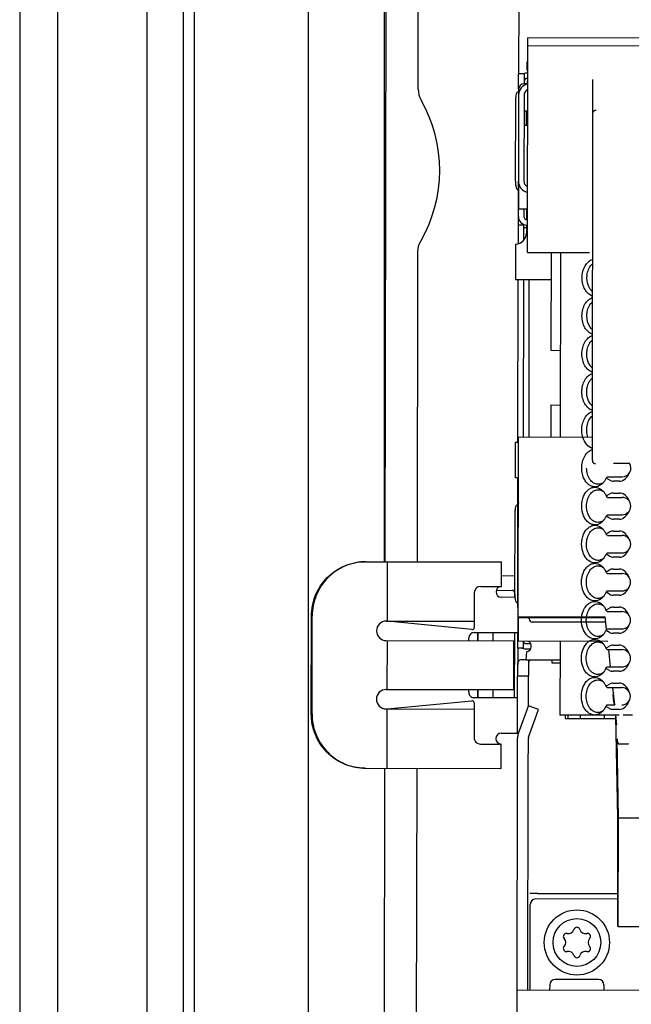
# Paper-space layout '177R0620_4_3' of a CAD drawing. Units: millimetres. Extents: x 0 to 841, y 0 to 594.
# Drawn here: x 248 to 258, y 366 to 383 of the extents above; entities that cross this region are included whole.
import ezdxf

# ---------------------------------------------------------------- set-up
doc = ezdxf.new("R2010")
doc.units = ezdxf.units.MM
doc.header["$LTSCALE"] = 46.255
doc.layers.get('0').update_dxf_attribs({"linetype": 'CONTINUOUS'})
for name, color, linetype in [('02___PRT_ALL_AXES', 7, 'CONTINUOUS'), ('2D_ITEMS', 7, 'CONTINUOUS'), ('DATUM', 7, 'CONTINUOUS'), ('DRAFTS', 7, 'CONTINUOUS'), ('ECAD_KF12_1H346-PIP_______H131', 7, 'CONTINUOUS'), ('ECAD_KM3_1V500-PIP_______H090_9', 7, 'CONTINUOUS'), ('ECAD_SYM_PCB_MARK-COATING_CLIPS', 7, 'CONTINUOUS'), ('LAY0001', 7, 'CONTINUOUS'), ('NOTES', 7, 'CONTINUOUS'), ('ROUNDS', 7, 'CONTINUOUS')]:
    doc.layers.add(name, color=color, linetype=linetype)

psp = doc.layouts.new('177R0620_4_3')

# ---------------------------------------------------------------- linework, layer by layer
at = {"color": 3, "linetype": 'CONTINUOUS'}
for p, q in [((256.256, 385.348), (256.25, 381.718)), ((254.027, 373.636), (254.027, 383.896)), ((254.049, 383.896), (254.032, 373.636)), ((256.394, 381.732), (256.403, 381.732)), ((256.34, 381.363), (256.337, 379.941)), ((256.201, 379.977), (256.203, 381.237)), ((256.247, 379.941), (256.247, 379.482)), ((256.247, 379.482), (256.4, 379.482)), ((256.246, 378.906), (256.246, 379.356)), ((256.381, 379.167), (256.336, 379.167)), ((256.39, 379.212), (256.399, 379.212)), ((256.24, 375.612), (256.245, 378.312)), ((256.239, 374.577), (256.239, 375.018)), ((256.238, 374.442), (256.236, 373.056)), ((256.238, 374.442), (256.247, 374.442)), ((256.19, 373.137), (256.192, 374.397)), ((255.83, 372.328), (255.83, 372.463)), ((256.235, 372.207), (256.234, 371.742)), ((256.379, 372.192), (256.448, 372.192)), ((256.369, 372.012), (256.297, 372.012)), ((255.828, 371.383), (255.829, 371.518)), ((256.247, 370.795), (256.357, 371.098)), ((256.231, 370.196), (256.232, 370.715)), ((254.026, 370.216), (253.993, 349.786)), ((256.441, 366.54), (256.444, 367.962)), ((257.895, 368.05), (256.534, 368.052)), ((256.766, 366.63), (256.765, 366.54)), ((257.576, 366.718), (256.856, 366.719)), ((257.666, 366.628), (257.665, 366.538)), ((256.221, 363.912), (256.225, 366.54)), ((258.925, 366.536), (256.225, 366.54))]:
    psp.add_line(p, q, dxfattribs=at)
at = {"color": 7, "linetype": 'CONTINUOUS'}
for p, q in [((256.398, 378.759), (256.404, 382.314)), ((268.644, 382.294), (256.404, 382.314)), ((268.644, 382.159), (256.404, 382.179)), ((256.386, 381.912), (256.385, 381.779)), ((256.404, 381.912), (256.386, 381.912)), ((256.34, 381.717), (256.25, 381.718)), ((256.394, 381.642), (256.403, 381.642)), ((256.394, 381.596), (256.394, 381.552)), ((256.235, 381.417), (256.25, 381.417)), ((256.25, 381.363), (256.247, 379.941)), ((256.38, 380.868), (256.38, 381.102)), ((256.247, 379.797), (256.232, 379.797)), ((256.383, 379.482), (256.382, 379.302)), ((256.336, 379.212), (256.246, 379.212)), ((256.336, 378.962), (256.336, 379.224)), ((256.382, 379.212), (256.381, 379.077)), ((256.39, 379.302), (256.399, 379.302)), ((256.201, 378.897), (256.2, 378.312)), ((256.792, 377.133), (256.794, 378.758)), ((256.2, 378.312), (256.794, 378.312)), ((256.33, 375.699), (256.335, 378.312)), ((256.423, 375.699), (256.427, 378.312)), ((256.945, 377.132), (256.792, 377.133)), ((256.789, 375.698), (256.79, 376.233)), ((256.79, 376.233), (256.943, 376.232)), ((256.195, 375.612), (256.194, 375.027)), ((256.249, 375.612), (256.195, 375.612)), ((257.473, 375.697), (256.249, 375.699)), ((256.248, 374.712), (256.239, 374.712)), ((256.224, 374.577), (256.239, 374.577)), ((256.236, 372.957), (256.221, 372.957)), ((256.244, 372.324), (257.729, 372.321)), ((256.325, 372.207), (256.235, 372.207)), ((256.379, 372.146), (256.369, 372.012)), ((256.379, 372.282), (256.449, 372.282)), ((256.369, 372.012), (256.936, 372.011)), ((256.414, 372.012), (256.414, 371.742)), ((256.799, 372.011), (256.799, 371.96)), ((256.799, 371.96), (256.936, 371.96)), ((256.416, 370.733), (256.526, 371.036)), ((256.411, 370.195), (256.412, 370.715)), ((256.57, 368.142), (256.438, 368.142)), ((256.57, 368.142), (257.895, 368.14))]:
    psp.add_line(p, q, dxfattribs=at)
psp.add_circle((257.217, 367.331), 0.396, dxfattribs=at)
for centre, radius, start, end in [((256.385, 381.687), 0.0914, 78.2837, 89.9064), ((256.394, 381.588), 0.054, 89.9064, 179.9064), ((256.385, 381.687), 0.0914, 275.5527, 281.5389), ((256.439, 381.363), 0.189, 100.9127, 179.9064), ((256.436, 379.941), 0.189, 179.9064, 258.9002), ((256.39, 379.356), 0.054, 179.9064, 269.9064), ((256.201, 379.077), 0.18, 269.9037, 359.9087), ((256.194, 374.847), 0.18, 72.1523, 89.9089), ((256.379, 372.336), 0.054, 193.0587, 269.9064), ((256.37, 372.237), 0.0914, 275.5129, 71.0701), ((256.466, 370.715), 0.054, 159.9064, 179.9064), ((257.217, 367.532), 0.0504, 16.1708, 163.7109), ((257.042, 367.432), 0.0504, 76.1708, 223.7109), ((257.077, 367.573), 0.0953, 256.1708, 343.7109), ((257.357, 367.573), 0.0953, 196.1708, 283.7109), ((257.391, 367.431), 0.0504, 316.1708, 103.7109), ((257.042, 367.23), 0.0504, 136.1708, 283.7109), ((256.937, 367.331), 0.0953, 316.1708, 43.7109), ((257.391, 367.23), 0.0504, 256.1708, 43.7109), ((257.497, 367.331), 0.0953, 136.1708, 223.7109), ((257.077, 367.089), 0.0953, 16.1708, 103.7109), ((257.217, 367.129), 0.0504, 196.1708, 343.7109), ((257.356, 367.088), 0.0953, 76.1708, 163.7109)]:
    psp.add_arc(centre, radius, start, end, dxfattribs=at)
at = {"color": 3, "linetype": 'CONTINUOUS'}
for centre, radius, start, end in [((256.394, 381.588), 0.144, 89.9064, 115.7472), ((256.439, 381.363), 0.099, 111.4199, 179.9064), ((256.436, 379.941), 0.099, 179.9064, 248.393), ((256.39, 379.356), 0.144, 179.9064, 269.9064), ((256.383, 374.568), 0.144, 160.2092, 179.9064), ((256.379, 372.336), 0.144, 244.0656, 269.9064), ((256.466, 370.715), 0.234, 159.9064, 179.9064), ((256.534, 367.962), 0.09, 89.9064, 179.9064), ((256.856, 366.629), 0.09, 89.9064, 179.9064), ((257.576, 366.628), 0.09, 359.9064, 89.9064)]:
    psp.add_arc(centre, radius, start, end, dxfattribs=at)
for points, knots in [([(256.203, 381.237), (256.203, 381.26), (256.205, 381.303), (256.211, 381.36), (256.218, 381.395), (256.229, 381.417), (256.235, 381.417)], [0, 0, 0, 0, 0.370174, 0.685799, 0.902314, 1, 1, 1, 1]), ([(256.232, 379.797), (256.226, 379.797), (256.216, 379.82), (256.209, 379.855), (256.202, 379.912), (256.201, 379.955), (256.201, 379.977)], [0, 0, 0, 0, 0.097686, 0.314201, 0.629826, 1, 1, 1, 1]), ([(256.192, 374.397), (256.192, 374.42), (256.194, 374.463), (256.2, 374.52), (256.207, 374.555), (256.218, 374.577), (256.224, 374.577)], [0, 0, 0, 0, 0.370174, 0.685799, 0.902314, 1, 1, 1, 1]), ([(256.221, 372.957), (256.215, 372.957), (256.205, 372.98), (256.198, 373.015), (256.191, 373.072), (256.19, 373.115), (256.19, 373.137)], [0, 0, 0, 0, 0.097686, 0.314201, 0.629826, 1, 1, 1, 1]), ([(256.297, 372.012), (256.286, 372.012), (256.263, 372.009), (256.238, 371.98), (256.234, 371.933), (256.234, 371.898), (256.234, 371.877)], [0, 0, 0, 0, 0.201099, 0.380575, 0.630853, 1, 1, 1, 1])]:
    psp.add_open_spline(points, degree=3, knots=knots, dxfattribs=at)
at = {"color": 7, "linetype": 'CONTINUOUS'}
psp.add_open_spline([(256.444, 372.012), (256.426, 372.012), (256.409, 371.946), (256.414, 371.906), (256.414, 371.877)], degree=3, knots=[0, 0, 0, 0, 0.382602, 1, 1, 1, 1], dxfattribs=at)
at = {"layer": '02___PRT_ALL_AXES', "color": 3, "linetype": 'CONTINUOUS'}
for p, q in [((256.339, 380.868), (256.402, 380.868)), ((256.247, 379.482), (256.247, 379.941)), ((256.236, 372.876), (256.238, 374.442)), ((256.236, 373.056), (256.245, 373.056))]:
    psp.add_line(p, q, dxfattribs=at)
at = {"layer": '2D_ITEMS', "color": 7, "linetype": 'CONTINUOUS'}
for p, q in [((254.585, 381.462), (254.589, 383.895)), ((254.572, 373.635), (254.58, 378.768)), ((255.881, 373.164), (256.146, 373.163)), ((256.182, 373.127), (256.182, 373.048)), ((255.574, 372.328), (255.575, 372.463)), ((255.577, 372.463), (255.577, 372.328)), ((256.181, 372.463), (256.179, 371.384)), ((255.573, 371.376), (255.573, 371.518)), ((255.575, 371.518), (255.575, 371.385)), ((254.54, 353.922), (254.566, 370.215))]:
    psp.add_line(p, q, dxfattribs=at)
at = {"layer": '2D_ITEMS', "color": 2, "linetype": 'CONTINUOUS'}
psp.add_line((256.191, 373.4), (255.967, 373.401), dxfattribs=at)
at = {"layer": '2D_ITEMS', "color": 7, "linetype": 'CONTINUOUS'}
psp.add_arc((252.603, 380.118), 2.34, 329.9793, 29.8336, dxfattribs=at)
psp.add_ellipse((256.146, 373.127), major_axis=(-0.0088, -0.0351), ratio=0.994185, start_param=1.816339, end_param=3.384399, dxfattribs=at)
for points in [[(254.585, 381.462), (254.585, 381.4), (254.602, 381.336), (254.633, 381.282)], [(254.58, 378.768), (254.581, 378.83), (254.598, 378.894), (254.629, 378.948)]]:
    psp.add_open_spline(points, degree=3, dxfattribs=at)
at = {"layer": 'DATUM', "color": 7, "linetype": 'CONTINUOUS'}
for p, q in [((247.979, 486.098), (247.979, 210.788)), ((250.697, 210.788), (250.697, 486.098)), ((248.608, 485.828), (248.608, 211.058)), ((250.085, 485.828), (250.085, 211.058))]:
    psp.add_line(p, q, dxfattribs=at)
at = {"layer": 'DRAFTS', "color": 7, "linetype": 'CONTINUOUS'}
for p, q in [((256.245, 372.713), (256.249, 375.699)), ((256.245, 372.729), (257.685, 372.726)), ((256.245, 372.713), (257.686, 372.711)), ((257.708, 372.512), (257.685, 372.726)), ((257.776, 371.895), (257.744, 372.183)), ((257.903, 367.596), (257.906, 369.396)), ((257.903, 367.596), (257.894, 367.596))]:
    psp.add_line(p, q, dxfattribs=at)
at = {"layer": 'ECAD_KF12_1H346-PIP_______H131', "color": 7, "linetype": 'CONTINUOUS'}
for p, q in [((256.947, 378.758), (256.942, 375.698)), ((257.761, 374.987), (257.703, 375.021)), ((257.723, 375.045), (257.967, 375.044)), ((257.924, 374.972), (257.825, 374.972)), ((257.702, 374.727), (257.761, 374.76)), ((257.824, 374.775), (257.924, 374.775)), ((257.723, 374.703), (257.967, 374.702)), ((257.722, 374.415), (257.966, 374.414)), ((257.76, 374.357), (257.702, 374.391)), ((257.923, 374.342), (257.823, 374.342)), ((257.701, 374.097), (257.759, 374.13)), ((257.823, 374.145), (257.923, 374.145)), ((257.722, 374.073), (257.966, 374.072)), ((257.721, 373.785), (257.965, 373.784)), ((257.759, 373.727), (257.701, 373.761)), ((257.922, 373.712), (257.822, 373.712)), ((257.7, 373.467), (257.758, 373.5)), ((257.721, 373.443), (257.965, 373.442)), ((257.822, 373.515), (257.922, 373.515)), ((257.758, 373.097), (257.7, 373.131)), ((257.72, 373.155), (257.964, 373.154)), ((257.921, 373.082), (257.821, 373.082)), ((257.699, 372.837), (257.757, 372.87)), ((257.72, 372.813), (257.964, 372.812)), ((257.821, 372.885), (257.921, 372.885)), ((257.757, 372.467), (257.699, 372.501)), ((257.719, 372.525), (257.963, 372.524)), ((256.937, 372.323), (256.935, 371.095)), ((257.92, 372.452), (257.82, 372.452)), ((257.698, 372.207), (257.756, 372.24)), ((257.719, 372.183), (257.963, 372.182)), ((257.82, 372.255), (257.92, 372.255)), ((257.756, 371.837), (257.698, 371.871)), ((257.718, 371.895), (257.962, 371.894)), ((257.919, 371.822), (257.819, 371.822)), ((257.697, 371.577), (257.755, 371.61)), ((257.718, 371.553), (257.962, 371.552)), ((257.819, 371.625), (257.919, 371.625)), ((257.755, 371.207), (257.697, 371.241)), ((257.717, 371.265), (257.845, 371.265)), ((257.918, 371.192), (257.818, 371.192)), ((257.918, 371.093), (256.935, 371.095)), ((258.141, 371.093), (257.982, 371.093))]:
    psp.add_line(p, q, dxfattribs=at)
for centre, radius, start, end in [((257.968, 375.188), 0.144, 269.9064, 33.2686), ((257.561, 375.077), 0.159, 293.9439, 300.1627), ((257.466, 375.113), 0.253, 314.9465, 320.7103), ((255.85, 376.621), 2.448, 319.1855, 319.9221), ((257.56, 374.671), 0.159, 59.6502, 65.869), ((257.465, 374.635), 0.253, 39.1027, 44.8664), ((255.844, 373.133), 2.448, 39.8908, 40.6274), ((257.967, 374.558), 0.144, 269.9064, 89.9064), ((255.849, 375.991), 2.448, 319.1855, 319.9221), ((257.56, 374.447), 0.159, 293.9439, 300.1627), ((257.465, 374.483), 0.253, 314.9465, 320.7103), ((257.559, 374.041), 0.159, 59.6502, 65.869), ((257.464, 374.005), 0.253, 39.1027, 44.8664), ((255.843, 372.503), 2.448, 39.8908, 40.6273), ((257.966, 373.928), 0.144, 269.9064, 89.9064), ((255.848, 375.361), 2.448, 319.1855, 319.9221), ((257.559, 373.817), 0.159, 293.9439, 300.1627), ((257.464, 373.853), 0.253, 314.9465, 320.7103), ((257.558, 373.411), 0.159, 59.6502, 65.869), ((257.463, 373.375), 0.253, 39.1027, 44.8664), ((255.842, 371.873), 2.448, 39.8908, 40.6273), ((257.964, 373.298), 0.144, 269.9064, 89.9064), ((255.847, 374.731), 2.448, 319.1855, 319.9221), ((257.558, 373.187), 0.159, 293.9439, 300.1627), ((257.463, 373.223), 0.253, 314.9465, 320.7103), ((257.557, 372.781), 0.159, 59.6502, 65.869), ((257.462, 372.745), 0.253, 39.1027, 44.8664), ((255.841, 371.243), 2.448, 39.8908, 40.6273), ((257.963, 372.668), 0.144, 269.9064, 89.9064), ((255.846, 374.101), 2.448, 319.1855, 319.9221), ((257.557, 372.557), 0.159, 293.9439, 300.1627), ((257.556, 372.151), 0.159, 59.6502, 65.869), ((257.462, 372.593), 0.253, 314.9465, 320.7103), ((257.461, 372.115), 0.253, 39.1027, 44.8664), ((255.84, 370.613), 2.448, 39.8908, 40.6273), ((257.962, 372.038), 0.144, 269.9064, 89.9064), ((255.845, 373.471), 2.448, 319.1855, 319.9221), ((257.556, 371.927), 0.159, 293.9439, 300.1627), ((257.555, 371.521), 0.159, 59.6502, 65.869), ((257.461, 371.963), 0.253, 314.9465, 320.7103), ((257.46, 371.485), 0.253, 39.1027, 44.8664), ((255.839, 369.983), 2.448, 39.8908, 40.6273), ((257.961, 371.408), 0.144, 269.9064, 89.9064), ((258.191, 371.408), 0.376, 169.494, 179.9378), ((257.555, 371.297), 0.159, 293.9439, 300.1627), ((257.46, 371.333), 0.253, 314.9465, 320.7103), ((255.844, 372.841), 2.448, 319.1855, 319.9221)]:
    psp.add_arc(centre, radius, start, end, dxfattribs=at)
for centre, major_axis, ratio, start_param, end_param in [((257.783, 375.189), (0.32, -0.001), 0.816497, -0.873966, -0.307772), ((257.825, 375.024), (0.09, -0.0001), 0.57735, -2.356194, -1.570796), ((257.924, 375.024), (0.09, -0.0001), 0.57735, -1.570796, -1.072562), ((257.824, 374.723), (0.09, -0.0001), 0.57735, 1.570796, 2.356194), ((257.924, 374.723), (0.09, -0.0001), 0.57735, 1.072562, 1.570796), ((257.782, 374.559), (0.32, -0.001), 0.816497, 0.307772, 0.873966), ((257.782, 374.559), (0.32, -0.001), 0.816497, -0.873966, -0.307772), ((257.824, 374.394), (0.09, -0.0001), 0.57735, -2.356194, -1.570796), ((257.923, 374.394), (0.09, -0.0001), 0.57735, 4.712389, 5.210623), ((257.823, 374.093), (0.09, -0.0001), 0.57735, 1.570796, 2.356194), ((257.923, 374.093), (0.09, -0.0001), 0.57735, 1.072562, 1.570796), ((257.781, 373.929), (0.32, -0.001), 0.816497, 0.307772, 0.873966), ((257.781, 373.929), (0.32, -0.001), 0.816497, -0.873966, -0.307772), ((257.823, 373.764), (0.09, -0.0001), 0.57735, -2.356194, -1.570796), ((257.922, 373.764), (0.09, -0.0001), 0.57735, -1.570796, -1.072562), ((257.822, 373.463), (0.09, -0.0001), 0.57735, 1.570796, 2.356194), ((257.922, 373.463), (0.09, -0.0001), 0.57735, 1.072562, 1.570796), ((257.78, 373.299), (0.32, -0.001), 0.816497, 0.307772, 0.873966), ((257.78, 373.299), (0.32, -0.001), 0.816497, -0.873966, -0.307772), ((257.822, 373.134), (0.09, -0.0001), 0.57735, -2.356194, -1.570796), ((257.921, 373.134), (0.09, -0.0001), 0.57735, -1.570796, -1.072562), ((257.821, 372.833), (0.09, -0.0001), 0.57735, 1.570796, 2.356194), ((257.921, 372.833), (0.09, -0.0001), 0.57735, 1.072562, 1.570796), ((257.779, 372.669), (0.32, -0.001), 0.816497, 0.307772, 0.873966), ((257.82, 372.504), (0.09, -0.0001), 0.57735, -2.356194, -1.570796), ((257.92, 372.504), (0.09, -0.0001), 0.57735, -1.570796, -1.072562), ((257.779, 372.669), (0.32, -0.001), 0.816497, -0.873966, -0.307772), ((257.82, 372.203), (0.09, -0.0001), 0.57735, 1.570796, 2.356194), ((257.92, 372.203), (0.09, -0.0001), 0.57735, 1.072562, 1.570796), ((257.778, 372.039), (0.32, -0.001), 0.816497, 0.307772, 0.873966), ((257.819, 371.874), (0.09, -0.0001), 0.57735, -2.356194, -1.570796), ((257.919, 371.874), (0.09, -0.0001), 0.57735, -1.570796, -1.072562), ((257.778, 372.039), (0.32, -0.001), 0.816497, -0.873966, -0.307772), ((257.819, 371.573), (0.09, -0.0001), 0.57735, 1.570796, 2.356194), ((257.919, 371.573), (0.09, -0.0001), 0.57735, 1.072562, 1.570796), ((257.777, 371.409), (0.32, -0.001), 0.816497, 0.307772, 0.873966), ((257.777, 371.409), (0.32, -0.001), 0.816497, -0.873966, -0.307772), ((257.818, 371.244), (0.09, -0.0001), 0.57735, -2.356194, -1.570796), ((257.918, 371.244), (0.09, -0.0001), 0.57735, -1.570796, -1.072562)]:
    psp.add_ellipse(centre, major_axis=major_axis, ratio=ratio, start_param=start_param, end_param=end_param, dxfattribs=at)
for points, knots in [([(257.302, 378.339), (257.302, 378.374), (257.311, 378.443), (257.346, 378.535), (257.402, 378.607), (257.453, 378.637), (257.478, 378.644)], [0, 0, 0, 0, 0.281191, 0.546876, 0.786596, 1, 1, 1, 1]), ([(257.383, 378.339), (257.383, 378.363), (257.39, 378.447), (257.43, 378.533), (257.477, 378.572)], [0, 0, 0, 0, 0.273119, 1, 1, 1, 1]), ([(257.477, 378.034), (257.452, 378.042), (257.401, 378.072), (257.346, 378.144), (257.31, 378.236), (257.302, 378.304), (257.302, 378.339)], [0, 0, 0, 0, 0.213404, 0.453124, 0.718809, 1, 1, 1, 1]), ([(257.477, 378.106), (257.462, 378.119), (257.405, 378.183), (257.383, 378.273), (257.383, 378.339)], [0, 0, 0, 0, 0.227007, 1, 1, 1, 1]), ([(257.301, 377.709), (257.301, 377.744), (257.31, 377.813), (257.345, 377.905), (257.401, 377.977), (257.452, 378.007), (257.477, 378.014)], [0, 0, 0, 0, 0.281191, 0.546876, 0.786596, 1, 1, 1, 1]), ([(257.382, 377.709), (257.382, 377.733), (257.389, 377.817), (257.429, 377.903), (257.476, 377.942)], [0, 0, 0, 0, 0.273119, 1, 1, 1, 1]), ([(257.476, 377.404), (257.451, 377.412), (257.4, 377.442), (257.345, 377.514), (257.309, 377.606), (257.301, 377.674), (257.301, 377.709)], [0, 0, 0, 0, 0.213404, 0.453124, 0.718809, 1, 1, 1, 1]), ([(257.476, 377.476), (257.461, 377.489), (257.404, 377.553), (257.382, 377.643), (257.382, 377.709)], [0, 0, 0, 0, 0.227007, 1, 1, 1, 1]), ([(257.3, 377.079), (257.3, 377.114), (257.309, 377.183), (257.344, 377.275), (257.4, 377.347), (257.451, 377.377), (257.476, 377.384)], [0, 0, 0, 0, 0.281191, 0.546876, 0.786596, 1, 1, 1, 1]), ([(257.381, 377.079), (257.381, 377.103), (257.388, 377.187), (257.428, 377.273), (257.475, 377.312)], [0, 0, 0, 0, 0.273119, 1, 1, 1, 1]), ([(257.475, 376.774), (257.45, 376.782), (257.399, 376.812), (257.344, 376.884), (257.308, 376.976), (257.3, 377.044), (257.3, 377.079)], [0, 0, 0, 0, 0.213404, 0.453124, 0.718809, 1, 1, 1, 1]), ([(257.475, 376.846), (257.46, 376.859), (257.403, 376.923), (257.381, 377.013), (257.381, 377.079)], [0, 0, 0, 0, 0.227007, 1, 1, 1, 1]), ([(257.299, 376.449), (257.299, 376.484), (257.308, 376.553), (257.343, 376.645), (257.399, 376.717), (257.449, 376.747), (257.475, 376.754)], [0, 0, 0, 0, 0.281191, 0.546876, 0.786596, 1, 1, 1, 1]), ([(257.38, 376.449), (257.38, 376.473), (257.387, 376.557), (257.427, 376.643), (257.474, 376.682)], [0, 0, 0, 0, 0.273119, 1, 1, 1, 1]), ([(257.474, 376.144), (257.449, 376.152), (257.398, 376.182), (257.343, 376.254), (257.307, 376.346), (257.299, 376.414), (257.299, 376.449)], [0, 0, 0, 0, 0.213404, 0.453124, 0.718809, 1, 1, 1, 1]), ([(257.474, 376.216), (257.459, 376.229), (257.402, 376.293), (257.38, 376.383), (257.38, 376.449)], [0, 0, 0, 0, 0.227007, 1, 1, 1, 1]), ([(257.298, 375.819), (257.298, 375.854), (257.307, 375.923), (257.342, 376.015), (257.398, 376.087), (257.448, 376.117), (257.474, 376.124)], [0, 0, 0, 0, 0.281191, 0.546876, 0.786596, 1, 1, 1, 1]), ([(257.379, 375.819), (257.379, 375.843), (257.386, 375.927), (257.426, 376.013), (257.473, 376.052)], [0, 0, 0, 0, 0.273119, 1, 1, 1, 1]), ([(257.316, 375.696), (257.313, 375.706), (257.303, 375.746), (257.298, 375.788), (257.298, 375.819)], [0, 0, 0, 0, 0.245869, 1, 1, 1, 1]), ([(257.399, 375.697), (257.396, 375.706), (257.384, 375.746), (257.379, 375.788), (257.379, 375.819)], [0, 0, 0, 0, 0.244491, 1, 1, 1, 1]), ([(257.473, 375.514), (257.437, 375.525), (257.366, 375.577), (257.329, 375.654), (257.316, 375.696)], [0, 0, 0, 0, 0.459744, 1, 1, 1, 1]), ([(257.297, 375.189), (257.297, 375.224), (257.305, 375.293), (257.341, 375.385), (257.397, 375.457), (257.447, 375.487), (257.473, 375.494)], [0, 0, 0, 0, 0.281191, 0.546876, 0.786596, 1, 1, 1, 1]), ([(257.644, 374.934), (257.615, 374.905), (257.555, 374.872), (257.47, 374.881), (257.412, 374.911), (257.363, 374.962), (257.312, 375.052), (257.297, 375.134), (257.297, 375.189)], [0, 0, 0, 0, 0.224301, 0.331879, 0.445057, 0.568943, 0.704777, 1, 1, 1, 1]), ([(257.568, 374.919), (257.543, 374.919), (257.488, 374.936), (257.426, 374.999), (257.387, 375.087), (257.378, 375.155), (257.378, 375.189)], [0, 0, 0, 0, 0.209467, 0.444656, 0.712019, 1, 1, 1, 1]), ([(257.703, 375.021), (257.7, 375.015), (257.688, 374.991), (257.674, 374.969), (257.661, 374.953)], [0, 0, 0, 0, 0.258257, 1, 1, 1, 1]), ([(257.296, 374.559), (257.296, 374.615), (257.311, 374.696), (257.363, 374.787), (257.412, 374.838), (257.47, 374.868), (257.555, 374.876), (257.615, 374.843), (257.644, 374.813)], [0, 0, 0, 0, 0.295224, 0.431057, 0.554943, 0.668121, 0.775699, 1, 1, 1, 1]), ([(257.377, 374.559), (257.377, 374.594), (257.386, 374.662), (257.426, 374.75), (257.488, 374.813), (257.543, 374.829), (257.568, 374.829)], [0, 0, 0, 0, 0.287981, 0.555344, 0.790533, 1, 1, 1, 1]), ([(257.661, 374.794), (257.665, 374.789), (257.681, 374.768), (257.694, 374.745), (257.702, 374.727)], [0, 0, 0, 0, 0.241776, 1, 1, 1, 1]), ([(257.643, 374.304), (257.614, 374.275), (257.554, 374.242), (257.469, 374.251), (257.411, 374.281), (257.362, 374.332), (257.311, 374.422), (257.296, 374.504), (257.296, 374.559)], [0, 0, 0, 0, 0.224301, 0.331879, 0.445057, 0.568943, 0.704777, 1, 1, 1, 1]), ([(257.567, 374.289), (257.542, 374.289), (257.487, 374.306), (257.425, 374.369), (257.385, 374.457), (257.376, 374.525), (257.377, 374.559)], [0, 0, 0, 0, 0.209467, 0.444656, 0.712019, 1, 1, 1, 1]), ([(257.702, 374.391), (257.699, 374.385), (257.687, 374.361), (257.673, 374.339), (257.66, 374.323)], [0, 0, 0, 0, 0.258257, 1, 1, 1, 1]), ([(257.295, 373.929), (257.295, 373.985), (257.31, 374.066), (257.362, 374.157), (257.411, 374.208), (257.469, 374.238), (257.554, 374.246), (257.614, 374.213), (257.643, 374.183)], [0, 0, 0, 0, 0.295224, 0.431057, 0.554943, 0.668121, 0.775699, 1, 1, 1, 1]), ([(257.376, 373.929), (257.376, 373.964), (257.385, 374.032), (257.425, 374.12), (257.487, 374.183), (257.542, 374.199), (257.567, 374.199)], [0, 0, 0, 0, 0.287981, 0.555344, 0.790533, 1, 1, 1, 1]), ([(257.66, 374.164), (257.664, 374.159), (257.68, 374.138), (257.693, 374.115), (257.701, 374.097)], [0, 0, 0, 0, 0.241776, 1, 1, 1, 1]), ([(257.642, 373.674), (257.613, 373.645), (257.553, 373.612), (257.468, 373.621), (257.41, 373.651), (257.361, 373.702), (257.31, 373.792), (257.295, 373.874), (257.295, 373.929)], [0, 0, 0, 0, 0.224301, 0.331879, 0.445057, 0.568943, 0.704777, 1, 1, 1, 1]), ([(257.566, 373.659), (257.541, 373.659), (257.486, 373.676), (257.424, 373.739), (257.384, 373.827), (257.375, 373.895), (257.376, 373.929)], [0, 0, 0, 0, 0.209467, 0.444656, 0.712019, 1, 1, 1, 1]), ([(257.294, 373.299), (257.294, 373.355), (257.309, 373.436), (257.361, 373.527), (257.41, 373.578), (257.468, 373.608), (257.553, 373.616), (257.613, 373.583), (257.642, 373.553)], [0, 0, 0, 0, 0.295224, 0.431057, 0.554943, 0.668121, 0.775699, 1, 1, 1, 1]), ([(257.701, 373.761), (257.698, 373.755), (257.686, 373.731), (257.672, 373.709), (257.659, 373.693)], [0, 0, 0, 0, 0.258257, 1, 1, 1, 1]), ([(257.374, 373.299), (257.375, 373.334), (257.384, 373.402), (257.424, 373.49), (257.486, 373.553), (257.541, 373.569), (257.566, 373.569)], [0, 0, 0, 0, 0.287981, 0.555344, 0.790533, 1, 1, 1, 1]), ([(257.659, 373.534), (257.663, 373.529), (257.679, 373.508), (257.692, 373.485), (257.7, 373.467)], [0, 0, 0, 0, 0.241776, 1, 1, 1, 1]), ([(257.641, 373.044), (257.612, 373.015), (257.552, 372.982), (257.467, 372.991), (257.409, 373.021), (257.36, 373.072), (257.309, 373.162), (257.294, 373.244), (257.294, 373.299)], [0, 0, 0, 0, 0.224301, 0.331879, 0.445057, 0.568943, 0.704777, 1, 1, 1, 1]), ([(257.565, 373.029), (257.54, 373.029), (257.485, 373.046), (257.423, 373.109), (257.383, 373.197), (257.374, 373.265), (257.374, 373.299)], [0, 0, 0, 0, 0.209467, 0.444656, 0.712019, 1, 1, 1, 1]), ([(257.7, 373.131), (257.697, 373.125), (257.685, 373.101), (257.671, 373.079), (257.658, 373.063)], [0, 0, 0, 0, 0.258257, 1, 1, 1, 1]), ([(257.293, 372.669), (257.293, 372.725), (257.308, 372.806), (257.36, 372.897), (257.409, 372.948), (257.467, 372.978), (257.552, 372.986), (257.612, 372.953), (257.641, 372.923)], [0, 0, 0, 0, 0.295224, 0.431057, 0.554943, 0.668121, 0.775699, 1, 1, 1, 1]), ([(257.373, 372.669), (257.374, 372.704), (257.383, 372.772), (257.423, 372.86), (257.485, 372.923), (257.54, 372.939), (257.565, 372.939)], [0, 0, 0, 0, 0.287981, 0.555344, 0.790533, 1, 1, 1, 1]), ([(257.658, 372.904), (257.662, 372.899), (257.678, 372.878), (257.691, 372.855), (257.699, 372.837)], [0, 0, 0, 0, 0.241776, 1, 1, 1, 1]), ([(257.64, 372.414), (257.611, 372.385), (257.551, 372.352), (257.466, 372.361), (257.408, 372.391), (257.359, 372.442), (257.308, 372.532), (257.293, 372.614), (257.293, 372.669)], [0, 0, 0, 0, 0.224301, 0.331879, 0.445057, 0.568943, 0.704777, 1, 1, 1, 1]), ([(257.564, 372.399), (257.539, 372.399), (257.484, 372.416), (257.422, 372.479), (257.382, 372.567), (257.373, 372.635), (257.373, 372.669)], [0, 0, 0, 0, 0.209467, 0.444656, 0.712019, 1, 1, 1, 1]), ([(257.699, 372.501), (257.696, 372.495), (257.684, 372.471), (257.67, 372.449), (257.657, 372.433)], [0, 0, 0, 0, 0.258257, 1, 1, 1, 1]), ([(257.292, 372.039), (257.292, 372.095), (257.307, 372.176), (257.359, 372.267), (257.408, 372.318), (257.466, 372.348), (257.551, 372.356), (257.61, 372.323), (257.64, 372.293)], [0, 0, 0, 0, 0.295224, 0.431057, 0.554943, 0.668121, 0.775699, 1, 1, 1, 1]), ([(257.372, 372.039), (257.372, 372.074), (257.382, 372.142), (257.422, 372.23), (257.484, 372.293), (257.538, 372.309), (257.564, 372.309)], [0, 0, 0, 0, 0.287981, 0.555344, 0.790533, 1, 1, 1, 1]), ([(257.657, 372.274), (257.661, 372.269), (257.677, 372.248), (257.69, 372.225), (257.698, 372.207)], [0, 0, 0, 0, 0.241776, 1, 1, 1, 1]), ([(257.639, 371.784), (257.61, 371.755), (257.55, 371.722), (257.465, 371.731), (257.407, 371.761), (257.358, 371.812), (257.307, 371.902), (257.292, 371.984), (257.292, 372.039)], [0, 0, 0, 0, 0.224301, 0.331879, 0.445057, 0.568943, 0.704777, 1, 1, 1, 1]), ([(257.563, 371.769), (257.538, 371.769), (257.483, 371.786), (257.421, 371.849), (257.381, 371.937), (257.372, 372.005), (257.372, 372.039)], [0, 0, 0, 0, 0.209467, 0.444656, 0.712019, 1, 1, 1, 1]), ([(257.698, 371.871), (257.695, 371.865), (257.683, 371.841), (257.669, 371.819), (257.656, 371.803)], [0, 0, 0, 0, 0.258257, 1, 1, 1, 1]), ([(257.291, 371.409), (257.291, 371.465), (257.306, 371.546), (257.358, 371.637), (257.407, 371.688), (257.465, 371.718), (257.55, 371.726), (257.609, 371.693), (257.639, 371.663)], [0, 0, 0, 0, 0.295224, 0.431057, 0.554943, 0.668121, 0.775699, 1, 1, 1, 1]), ([(257.371, 371.409), (257.371, 371.444), (257.381, 371.512), (257.421, 371.6), (257.483, 371.663), (257.537, 371.679), (257.563, 371.679)], [0, 0, 0, 0, 0.287981, 0.555344, 0.790533, 1, 1, 1, 1]), ([(257.656, 371.644), (257.66, 371.639), (257.676, 371.618), (257.689, 371.595), (257.697, 371.577)], [0, 0, 0, 0, 0.241776, 1, 1, 1, 1]), ([(257.638, 371.154), (257.609, 371.125), (257.549, 371.092), (257.464, 371.101), (257.406, 371.131), (257.357, 371.182), (257.306, 371.272), (257.291, 371.354), (257.291, 371.409)], [0, 0, 0, 0, 0.224301, 0.331879, 0.445057, 0.568943, 0.704777, 1, 1, 1, 1]), ([(257.562, 371.139), (257.537, 371.139), (257.482, 371.156), (257.42, 371.219), (257.38, 371.307), (257.371, 371.375), (257.371, 371.409)], [0, 0, 0, 0, 0.209467, 0.444656, 0.712019, 1, 1, 1, 1]), ([(257.697, 371.241), (257.694, 371.235), (257.682, 371.211), (257.668, 371.189), (257.655, 371.173)], [0, 0, 0, 0, 0.258257, 1, 1, 1, 1])]:
    psp.add_open_spline(points, degree=3, knots=knots, dxfattribs=at)
for points in [[(257.625, 374.931), (257.608, 374.923), (257.588, 374.919), (257.568, 374.919)], [(257.661, 374.953), (257.655, 374.948), (257.648, 374.943), (257.641, 374.939)], [(257.988, 374.988), (257.982, 374.984), (257.975, 374.98), (257.967, 374.978)], [(257.568, 374.829), (257.587, 374.829), (257.607, 374.824), (257.625, 374.816)], [(257.641, 374.809), (257.648, 374.804), (257.655, 374.8), (257.661, 374.795)], [(257.967, 374.769), (257.974, 374.767), (257.981, 374.763), (257.988, 374.759)], [(257.624, 374.301), (257.606, 374.293), (257.587, 374.289), (257.567, 374.289)], [(257.66, 374.323), (257.654, 374.318), (257.647, 374.313), (257.64, 374.309)], [(257.987, 374.358), (257.981, 374.354), (257.973, 374.35), (257.966, 374.348)], [(257.567, 374.199), (257.586, 374.199), (257.606, 374.194), (257.624, 374.187)], [(257.64, 374.179), (257.647, 374.174), (257.654, 374.17), (257.66, 374.165)], [(257.966, 374.139), (257.973, 374.137), (257.98, 374.133), (257.986, 374.129)], [(257.623, 373.671), (257.605, 373.663), (257.586, 373.659), (257.566, 373.659)], [(257.659, 373.693), (257.653, 373.688), (257.646, 373.683), (257.639, 373.679)], [(257.965, 373.718), (257.972, 373.72), (257.98, 373.724), (257.986, 373.728)], [(257.566, 373.569), (257.585, 373.569), (257.605, 373.564), (257.623, 373.557)], [(257.638, 373.549), (257.646, 373.544), (257.652, 373.54), (257.659, 373.535)], [(257.985, 373.499), (257.979, 373.503), (257.972, 373.507), (257.965, 373.509)], [(257.622, 373.041), (257.604, 373.033), (257.585, 373.029), (257.565, 373.029)], [(257.658, 373.063), (257.652, 373.058), (257.645, 373.053), (257.638, 373.049)], [(257.985, 373.098), (257.978, 373.094), (257.971, 373.09), (257.964, 373.088)], [(257.565, 372.939), (257.584, 372.939), (257.604, 372.934), (257.622, 372.927)], [(257.637, 372.919), (257.645, 372.914), (257.651, 372.91), (257.658, 372.905)], [(257.984, 372.869), (257.978, 372.873), (257.971, 372.877), (257.964, 372.879)], [(257.984, 372.468), (257.977, 372.464), (257.97, 372.46), (257.963, 372.458)], [(257.621, 372.411), (257.603, 372.403), (257.583, 372.399), (257.564, 372.399)], [(257.564, 372.309), (257.583, 372.309), (257.603, 372.304), (257.621, 372.297)], [(257.657, 372.433), (257.651, 372.428), (257.644, 372.423), (257.637, 372.419)], [(257.636, 372.289), (257.644, 372.284), (257.65, 372.28), (257.657, 372.275)], [(257.963, 372.249), (257.97, 372.247), (257.977, 372.243), (257.983, 372.239)], [(257.983, 371.838), (257.976, 371.834), (257.969, 371.83), (257.962, 371.828)], [(257.62, 371.781), (257.602, 371.773), (257.582, 371.769), (257.563, 371.769)], [(257.563, 371.679), (257.582, 371.679), (257.602, 371.674), (257.62, 371.667)], [(257.635, 371.659), (257.643, 371.654), (257.649, 371.65), (257.656, 371.645)], [(257.656, 371.803), (257.65, 371.798), (257.643, 371.793), (257.636, 371.789)], [(257.982, 371.609), (257.976, 371.613), (257.969, 371.617), (257.962, 371.619)], [(257.815, 371.409), (257.815, 371.382), (257.818, 371.355), (257.823, 371.329)], [(257.823, 371.329), (257.828, 371.307), (257.835, 371.285), (257.844, 371.264)], [(257.655, 371.173), (257.649, 371.168), (257.642, 371.163), (257.635, 371.159)], [(257.961, 371.198), (257.968, 371.2), (257.975, 371.204), (257.982, 371.208)], [(257.619, 371.151), (257.601, 371.143), (257.581, 371.139), (257.562, 371.139)]]:
    psp.add_open_spline(points, degree=3, dxfattribs=at)
at = {"layer": 'ECAD_KM3_1V500-PIP_______H090_9', "color": 7, "linetype": 'CONTINUOUS'}
for p, q in [((257.025, 371.095), (257.025, 371.039)), ((257.025, 371.039), (257.866, 371.038)), ((257.07, 371.039), (257.07, 371.095)), ((257.277, 371.039), (257.277, 371.095)), ((257.673, 371.038), (257.673, 371.094))]:
    psp.add_line(p, q, dxfattribs=at)
at = {"layer": 'ECAD_SYM_PCB_MARK-COATING_CLIPS', "color": 7, "linetype": 'CONTINUOUS'}
for p, q in [((253.721, 373.637), (255.967, 373.633)), ((254.075, 372.652), (254.077, 373.636)), ((255.966, 373.228), (255.967, 373.633)), ((255.516, 373.121), (255.515, 372.548)), ((255.624, 373.228), (255.966, 373.228)), ((256.195, 373.047), (255.966, 373.048)), ((252.813, 371.118), (252.816, 372.738)), ((252.826, 371.118), (252.828, 372.738)), ((254.056, 372.652), (255.515, 372.65)), ((255.476, 372.513), (254.075, 372.652)), ((255.515, 372.464), (256.235, 372.462)), ((254.056, 372.331), (256.168, 372.328)), ((254.074, 371.521), (254.075, 372.331)), ((255.425, 372.329), (255.425, 372.374)), ((256.168, 372.328), (256.166, 371.518)), ((254.054, 371.521), (256.166, 371.518)), ((255.424, 371.474), (255.424, 371.519)), ((254.073, 371.2), (255.474, 371.335)), ((256.233, 371.382), (255.513, 371.384)), ((254.054, 371.2), (255.513, 371.197)), ((254.071, 370.216), (254.073, 371.2)), ((255.513, 371.299), (255.512, 370.727)), ((255.962, 370.798), (256.232, 370.797)), ((255.62, 370.618), (255.962, 370.618)), ((255.961, 370.213), (255.962, 370.618)), ((253.715, 370.217), (255.961, 370.213))]:
    psp.add_line(p, q, dxfattribs=at)
for centre, radius, start, end in [((255.624, 373.12), 0.108, 89.9064, 179.9064), ((255.966, 373.138), 0.09, 89.9064, 269.9064), ((254.056, 372.492), 0.161, 89.9064, 269.9064), ((255.515, 372.374), 0.09, 89.9064, 179.9064), ((255.479, 372.548), 0.036, 264.3022, 359.9064), ((254.054, 371.36), 0.161, 89.9064, 269.9064), ((255.514, 371.474), 0.09, 179.9064, 269.9064), ((255.477, 371.299), 0.036, 359.9064, 95.5107), ((255.62, 370.726), 0.108, 179.9064, 269.9064), ((255.962, 370.708), 0.09, 89.9064, 269.9064)]:
    psp.add_arc(centre, radius, start, end, dxfattribs=at)
for points, knots in [([(252.816, 372.738), (252.816, 372.855), (252.862, 373.091), (253.061, 373.39), (253.357, 373.59), (253.592, 373.637), (253.708, 373.637)], [0, 0, 0, 0, 0.251172, 0.501661, 0.751177, 1, 1, 1, 1]), ([(253.721, 373.637), (253.605, 373.637), (253.37, 373.59), (253.074, 373.39), (252.875, 373.091), (252.829, 372.855), (252.828, 372.738)], [0, 0, 0, 0, 0.248823, 0.498339, 0.748828, 1, 1, 1, 1]), ([(253.702, 370.217), (253.586, 370.217), (253.352, 370.264), (253.056, 370.465), (252.859, 370.765), (252.813, 371.001), (252.813, 371.118)], [0, 0, 0, 0, 0.248823, 0.498339, 0.748828, 1, 1, 1, 1]), ([(252.826, 371.118), (252.826, 371.001), (252.871, 370.765), (253.069, 370.465), (253.365, 370.264), (253.599, 370.217), (253.715, 370.217)], [0, 0, 0, 0, 0.251172, 0.501661, 0.751177, 1, 1, 1, 1])]:
    psp.add_open_spline(points, degree=3, knots=knots, dxfattribs=at)
at = {"layer": 'LAY0001', "color": 3, "linetype": 'CONTINUOUS'}
psp.add_line((256.357, 371.098), (256.413, 371.25), dxfattribs=at)
at = {"layer": 'LAY0001', "color": 7, "linetype": 'CONTINUOUS'}
for p, q in [((256.582, 371.188), (256.413, 371.25)), ((256.526, 371.036), (256.582, 371.188))]:
    psp.add_line(p, q, dxfattribs=at)
at = {"layer": 'NOTES', "color": 7, "linetype": 'CONTINUOUS'}
for p, q in [((247.979, 486.098), (247.979, 210.788)), ((250.697, 210.788), (250.697, 486.098)), ((250.877, 210.788), (250.877, 486.098)), ((252.767, 210.788), (252.767, 486.098))]:
    psp.add_line(p, q, dxfattribs=at)
at = {"layer": 'ROUNDS', "color": 3, "linetype": 'CONTINUOUS'}
for p, q in [((256.25, 381.471), (256.25, 381.718)), ((256.25, 381.462), (256.25, 381.363)), ((256.403, 381.552), (256.34, 381.552)), ((256.339, 381.102), (256.402, 381.102)), ((256.246, 379.356), (256.247, 379.482)), ((256.238, 374.442), (256.239, 374.568)), ((256.236, 372.876), (256.235, 372.462)), ((256.235, 372.207), (256.235, 372.454)), ((256.232, 370.788), (256.234, 371.742)), ((256.225, 366.54), (256.231, 370.196))]:
    psp.add_line(p, q, dxfattribs=at)
at = {"layer": 'ROUNDS', "color": 7, "linetype": 'CONTINUOUS'}
for p, q in [((256.34, 381.717), (256.34, 381.552)), ((257.473, 375.313), (257.483, 381.622)), ((256.337, 379.482), (256.336, 379.356)), ((256.398, 378.759), (257.424, 378.757)), ((257.897, 375.269), (258.021, 375.269)), ((256.245, 372.713), (256.244, 372.324)), ((256.425, 372.692), (256.425, 372.713)), ((257.694, 372.636), (256.478, 372.638)), ((256.325, 372.324), (256.325, 372.207)), ((256.414, 371.742), (256.234, 371.742)), ((256.413, 371.25), (256.414, 371.742)), ((257.845, 371.265), (257.813, 371.553)), ((257.881, 370.935), (257.863, 371.094)), ((257.896, 369.394), (257.865, 371.078)), ((257.906, 369.396), (257.882, 370.702)), ((258.049, 370.613), (257.918, 370.613)), ((256.405, 366.54), (256.411, 370.195)), ((257.906, 369.396), (259.669, 369.393)), ((257.894, 367.596), (257.897, 369.329)), ((257.903, 367.596), (266.899, 367.581))]:
    psp.add_line(p, q, dxfattribs=at)
psp.add_circle((257.217, 367.331), 0.54, dxfattribs=at)
at = {"layer": 'ROUNDS', "color": 3, "linetype": 'CONTINUOUS'}
for centre, start, end in [((256.34, 381.462), 89.9064, 179.9064), ((256.326, 372.732), 155.4564, 179.9064), ((256.325, 372.462), 179.9064, 204.3565)]:
    psp.add_arc(centre, 0.09, start, end, dxfattribs=at)
at = {"layer": 'ROUNDS', "color": 7, "linetype": 'CONTINUOUS'}
for centre, major_axis, ratio, start_param, end_param in [((256.479, 372.692), (0.0383, 0.0382), 0.998783, 2.356803, 3.926382), ((257.918, 370.706), (0.0002, 0.0936), 0.384615, -4.660029, -3.141593), ((257.887, 369.329), (0, 0.18), 0.052408, -1.570796, -1.203622)]:
    psp.add_ellipse(centre, major_axis=major_axis, ratio=ratio, start_param=start_param, end_param=end_param, dxfattribs=at)
for points, knots in [([(257.536, 381.11), (257.529, 381.11), (257.51, 381.108), (257.482, 381.096), (257.482, 381.082)], [0, 0, 0, 0, 0.33011, 1, 1, 1, 1]), ([(257.473, 375.313), (257.473, 375.299), (257.484, 375.271), (257.513, 375.259), (257.527, 375.259)], [0, 0, 0, 0, 0.499891, 1, 1, 1, 1]), ([(257.826, 375.267), (257.831, 375.267), (257.855, 375.268), (257.878, 375.269), (257.897, 375.269)], [0, 0, 0, 0, 0.222876, 1, 1, 1, 1]), ([(258.021, 375.269), (258.027, 375.269), (258.05, 375.268), (258.072, 375.267), (258.088, 375.267)], [0, 0, 0, 0, 0.278211, 1, 1, 1, 1])]:
    psp.add_open_spline(points, degree=3, knots=knots, dxfattribs=at)
psp.add_open_spline([(258.07, 370.619), (258.064, 370.615), (258.057, 370.613), (258.049, 370.613)], degree=3, dxfattribs=at)

doc.saveas('drawing.dxf')
